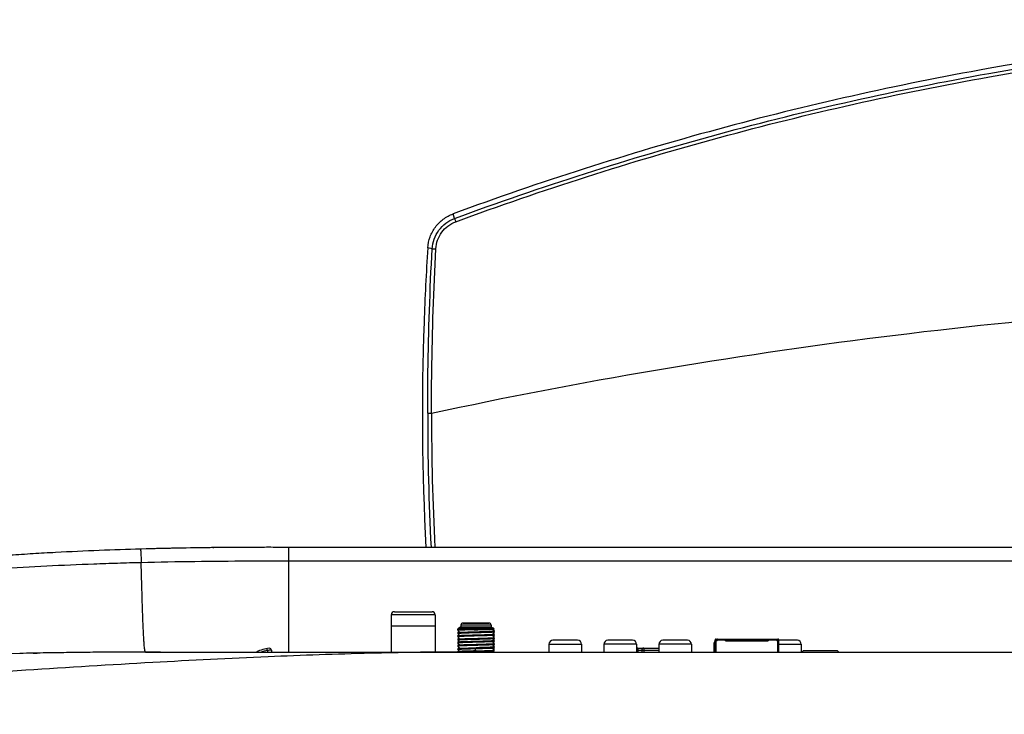
# Model space of a CAD drawing. Units: millimetres. Extents: x 0 to 1189, y 0 to 841.
# Drawn here: x 92 to 168, y 659 to 713 of the extents above; entities that cross this region are included whole.
import ezdxf

# ---------------------------------------------------------------- set-up
doc = ezdxf.new("R2010")
doc.units = ezdxf.units.MM
doc.header["$LTSCALE"] = 65.395
for name, color, linetype in [('_15_DXF_CONTINUOUS_LINE', 7, 'CONTINUOUS'), ('EAG35781016_DXF_CONTINUOUS_LINE', 7, 'CONTINUOUS'), ('EAG37842012_DXF_CONTINUOUS_LINE', 7, 'CONTINUOUS'), ('EAG60841811_DXF_CONTINUOUS_LINE', 7, 'CONTINUOUS'), ('EAG60968217_DXF_CONTINUOUS_LINE', 7, 'CONTINUOUS'), ('EBL61840201_DXF_CONTINUOUS_LINE', 7, 'CONTINUOUS'), ('EBL61840901_DXF_CONTINUOUS_LINE', 7, 'CONTINUOUS'), ('EBL61841001_DXF_CONTINUOUS_LINE', 7, 'CONTINUOUS'), ('LJ61_EU_DXF_CONTINUOUS_LINE', 7, 'CONTINUOUS'), ('MAM64385401_DXF_CONTINUOUS_LINE', 7, 'CONTINUOUS'), ('MAZ65396401_DXF_CONTINUOUS_LINE', 7, 'CONTINUOUS'), ('MCK69947001_DXF_CONTINUOUS_LINE', 7, 'CONTINUOUS'), ('MCK69947101_DXF_CONTINUOUS_LINE', 7, 'CONTINUOUS')]:
    doc.layers.add(name, color=color, linetype=linetype)

msp = doc.modelspace()

# ---------------------------------------------------------------- linework, layer by layer
at = {"layer": '_15_DXF_CONTINUOUS_LINE', "color": 7, "linetype": 'Continuous'}
for p, q in [((111.2935, 664.3175), (111.2935, 664.1931)), ((111.5987, 664.3356), (111.5987, 664.1931))]:
    msp.add_line(p, q, dxfattribs=at)
for centre, radius, start, end in [((111.6366, 662.0934), 2.4, 94.790801, 118.964129), ((111.6357, 662.087), 2.2566, 98.723167, 111.026508), ((111.4487, 664.3356), 0.15, 0, 94.790801)]:
    msp.add_arc(centre, radius, start, end, dxfattribs=at)
for points, knots in [([(111.2935, 664.3175), (111.2906, 664.3364), (111.2855, 664.3711), (111.2793, 664.4126), (111.2762, 664.4388), (111.2736, 664.4533), (111.2745, 664.4598), (111.2724, 664.4656), (111.2734, 664.4658)], [0, 0, 0, 0, 0.3827438, 0.7069153, 0.8312205, 0.9235728, 0.9804924, 1, 1, 1, 1]), ([(111.5987, 664.3356), (111.5909, 664.3352), (111.4891, 664.3308), (111.3873, 664.3247), (111.2935, 664.3175)], [0, 0, 0, 0, 0.0765265, 1, 1, 1, 1])]:
    msp.add_open_spline(points, degree=3, knots=knots, dxfattribs=at)
at = {"layer": 'EAG35781016_DXF_CONTINUOUS_LINE', "color": 6, "linetype": 'Continuous'}
for p, q in [((145.5287, 664.1931), (145.5287, 665.1222)), ((145.5287, 665.1222), (145.6934, 665.1222)), ((145.5287, 665.0774), (145.6337, 665.0774)), ((145.5977, 665.1912), (150.3197, 665.1912)), ((145.5977, 664.1931), (145.5977, 665.1222)), ((145.6187, 665.0774), (145.6187, 665.1222)), ((145.6337, 665.1912), (145.6337, 665.1222)), ((145.6973, 665.1222), (150.2201, 665.1222)), ((146.3537, 665.1222), (146.3537, 665.1912)), ((146.3537, 665.0624), (149.5637, 665.0624)), ((149.5637, 665.1912), (149.5637, 665.1222)), ((150.224, 665.1222), (150.3887, 665.1222)), ((150.2837, 665.1222), (150.2837, 665.1912)), ((150.2837, 665.0774), (150.3887, 665.0774)), ((150.2987, 665.0931), (150.2987, 665.1222)), ((150.3197, 664.1931), (150.3197, 665.1222)), ((150.3887, 664.1931), (150.3887, 665.1222))]:
    msp.add_line(p, q, dxfattribs=at)
at = {"layer": 'EAG35781016_DXF_CONTINUOUS_LINE', "color": 7, "linetype": 'Continuous'}
for p, q in [((146.2862, 665.0931), (149.6312, 665.0931)), ((150.2399, 665.0931), (150.3149, 665.0931)), ((150.3149, 665.0931), (150.3149, 665.0774))]:
    msp.add_line(p, q, dxfattribs=at)
at = {"layer": 'EAG35781016_DXF_CONTINUOUS_LINE', "color": 6, "linetype": 'Continuous'}
for centre, radius, start, end in [((145.5977, 665.1222), 0.069, 90, 180), ((145.6337, 665.1449), 0.0675, 269.999999, 340.355394), ((146.3537, 665.1524), 0.09, 199.601238, 270), ((147.3137, 665.1524), 0.06, 210.212461, 250.310088), ((148.6037, 665.1524), 0.06, 303.348748, 329.787539), ((149.5637, 665.1524), 0.09, 270, 340.398762), ((150.2837, 665.1449), 0.0675, 199.644593, 270.000001), ((150.3197, 665.1222), 0.069, 0, 90)]:
    msp.add_arc(centre, radius, start, end, dxfattribs=at)
for points, knots in [([(145.6934, 665.1912), (145.6952, 665.1912), (145.6932, 665.1805), (145.6964, 665.1698), (145.696, 665.1467), (145.697, 665.131), (145.6973, 665.1222)], [0, 0, 0, 0, 0.0773704, 0.2938846, 0.6184633, 1, 1, 1, 1]), ([(146.2689, 665.1222), (146.2688, 665.131), (146.268, 665.1467), (146.2691, 665.1698), (146.2657, 665.1804), (146.2687, 665.1912), (146.267, 665.1912)], [0, 0, 0, 0, 0.3819935, 0.7069009, 0.9234521, 1, 1, 1, 1]), ([(149.6485, 665.1222), (149.6486, 665.131), (149.6494, 665.1467), (149.6483, 665.1698), (149.6517, 665.1804), (149.6487, 665.1912), (149.6504, 665.1912)], [0, 0, 0, 0, 0.3820305, 0.7069308, 0.9234215, 1, 1, 1, 1]), ([(150.224, 665.1912), (150.2222, 665.1912), (150.2242, 665.1805), (150.221, 665.1698), (150.2214, 665.1467), (150.2204, 665.131), (150.2201, 665.1222)], [0, 0, 0, 0, 0.0774101, 0.2938744, 0.6184376, 1, 1, 1, 1])]:
    msp.add_open_spline(points, degree=3, knots=knots, dxfattribs=at)
at = {"layer": 'EAG37842012_DXF_CONTINUOUS_LINE', "color": 7, "linetype": 'Continuous'}
for p, q in [((152.2487, 664.2831), (152.1587, 664.1931)), ((152.1887, 664.1931), (152.1737, 664.2081)), ((154.8887, 664.2831), (152.2487, 664.2831)), ((154.8887, 664.2831), (154.9787, 664.1931)), ((154.9637, 664.2081), (154.9487, 664.1931))]:
    msp.add_line(p, q, dxfattribs=at)
at = {"layer": 'EAG60841811_DXF_CONTINUOUS_LINE', "color": 7, "linetype": 'Continuous'}
for p, q in [((139.5137, 664.3431), (141.2237, 664.3431)), ((139.6187, 664.4931), (139.6187, 664.1931)), ((139.6187, 664.4931), (141.2237, 664.4931)), ((139.9187, 664.3431), (139.9187, 664.1931)), ((140.0687, 664.4931), (140.0687, 664.1931))]:
    msp.add_line(p, q, dxfattribs=at)
for centre, end in [((139.6187, 664.3431), 134.641424), ((140.0687, 664.3431), 180)]:
    msp.add_arc(centre, 0.15, 90, end, dxfattribs=at)
at = {"layer": 'EAG60968217_DXF_CONTINUOUS_LINE', "color": 7, "linetype": 'Continuous'}
for p, q in [((132.8237, 664.7931), (132.8237, 664.1931)), ((132.8237, 664.7931), (135.3137, 664.7931)), ((135.0137, 665.0931), (133.1237, 665.0931)), ((133.2137, 665.1073), (133.2137, 665.0931)), ((134.9237, 665.1073), (133.2137, 665.1073)), ((134.9237, 665.1073), (134.9237, 665.0931)), ((135.3137, 664.7931), (135.3137, 664.1931)), ((137.0237, 664.7931), (137.0237, 664.1931)), ((139.5137, 664.7931), (137.0237, 664.7931)), ((139.2137, 665.0931), (137.3237, 665.0931)), ((137.4137, 665.0931), (137.4137, 665.1073)), ((139.1236, 665.1073), (137.4138, 665.1073)), ((139.1237, 665.0931), (139.1237, 665.1073)), ((139.5137, 664.7931), (139.5137, 664.1931)), ((141.2237, 664.7931), (141.2237, 664.1931)), ((143.7137, 664.7931), (141.2237, 664.7931)), ((143.4137, 665.0931), (141.5237, 665.0931)), ((141.6137, 665.0931), (141.6137, 665.1073)), ((143.3236, 665.1073), (141.6138, 665.1073)), ((143.3237, 665.0931), (143.3237, 665.1073)), ((143.7137, 664.7931), (143.7137, 664.1931)), ((145.4237, 664.7931), (145.4237, 664.1931)), ((145.5287, 664.7931), (145.4237, 664.7931)), ((147.5236, 665.1073), (147.2742, 665.1073)), ((147.5237, 665.0931), (147.5237, 665.1073)), ((151.7255, 665.1081), (150.3887, 665.1081)), ((151.8136, 665.0931), (150.3887, 665.0931)), ((150.3887, 664.7931), (152.1137, 664.7931)), ((151.7255, 665.1081), (151.7255, 665.0931)), ((152.1137, 664.7931), (152.1137, 664.1931))]:
    msp.add_line(p, q, dxfattribs=at)
for centre, start, end in [((133.1237, 664.7931), 90, 180), ((135.0137, 664.7931), 0, 90), ((137.3237, 664.7931), 90, 180), ((139.2137, 664.7931), 0, 90), ((141.5237, 664.7931), 90, 180), ((143.4137, 664.7931), 0, 90), ((145.7237, 664.7931), 130.589062, 180), ((151.8137, 664.7931), 0, 90)]:
    msp.add_arc(centre, 0.3, start, end, dxfattribs=at)
at = {"layer": 'EBL61840201_DXF_CONTINUOUS_LINE', "color": 7, "linetype": 'Continuous'}
for p, q in [((120.7637, 667.0431), (120.7637, 664.1931)), ((124.1237, 667.0431), (120.7637, 667.0431)), ((121.0037, 667.2831), (123.8837, 667.2831)), ((124.1237, 667.0431), (124.1237, 664.1931))]:
    msp.add_line(p, q, dxfattribs=at)
for centre, start, end in [((121.0037, 667.0431), 90, 180), ((123.8837, 667.0431), 0, 90)]:
    msp.add_arc(centre, 0.24, start, end, dxfattribs=at)
at = {"layer": 'EBL61840901_DXF_CONTINUOUS_LINE', "color": 7, "linetype": 'Continuous'}
for p, q in [((126.0887, 666.2631), (126.0887, 666.1131)), ((128.3987, 666.2631), (126.0887, 666.2631)), ((128.2486, 666.4131), (126.2387, 666.4131)), ((128.3987, 666.2631), (128.3987, 666.1131)), ((120.7637, 666.1731), (120.7637, 664.1931)), ((124.1237, 666.1731), (120.7637, 666.1731)), ((124.1237, 666.1731), (124.1237, 664.1931)), ((125.8417, 665.9021), (125.8707, 665.8731)), ((125.9607, 665.7831), (125.8418, 665.6642)), ((125.8418, 665.6621), (125.8707, 665.6331)), ((125.9607, 665.5431), (125.8418, 665.4242)), ((126.0887, 666.1131), (125.9258, 666.0341)), ((128.5616, 666.0341), (125.9258, 666.0341)), ((125.9618, 665.7843), (125.9607, 665.7831)), ((125.9618, 665.5443), (125.9607, 665.5431)), ((126.0887, 666.1131), (128.3987, 666.1131)), ((127.2437, 665.7231), (126.8086, 665.7111)), ((127.099, 665.9502), (127.2335, 665.9529)), ((128.3987, 666.1131), (128.5616, 666.0341)), ((128.6457, 665.7842), (128.5567, 665.8731)), ((128.6456, 665.5442), (128.5567, 665.6331)), ((128.6144, 665.9908), (128.6145, 665.9913)), ((125.9607, 664.8231), (125.8417, 664.7041)), ((125.8418, 665.4221), (125.8707, 665.3931)), ((125.9607, 665.3031), (125.8418, 665.1842)), ((125.8418, 665.1821), (125.8707, 665.1531)), ((125.9607, 665.0631), (125.8418, 664.9442)), ((125.8418, 664.9421), (125.8707, 664.9131)), ((125.9618, 665.3043), (125.9607, 665.3031)), ((125.9618, 665.0643), (125.9607, 665.0631)), ((125.9618, 664.8243), (125.9607, 664.8231)), ((128.6456, 665.3042), (128.5567, 665.3931)), ((128.6456, 665.0642), (128.5567, 665.1531)), ((128.6456, 664.8242), (128.5567, 664.9131)), ((125.8417, 664.7021), (125.8707, 664.6731)), ((125.9606, 664.5831), (125.8417, 664.4642)), ((125.8417, 664.4621), (125.8417, 664.4642)), ((125.8417, 664.4621), (125.8707, 664.4331)), ((125.8418, 664.2241), (125.8417, 664.2221)), ((125.8417, 664.2221), (125.8707, 664.1931)), ((125.9607, 664.3431), (125.8418, 664.2241)), ((125.9618, 664.5843), (125.9606, 664.5831)), ((125.9618, 664.3443), (125.9607, 664.3431)), ((127.1708, 664.5212), (127.2437, 664.5231)), ((127.177, 664.4011), (127.1708, 664.2811)), ((127.2437, 664.2831), (127.1708, 664.2811)), ((128.6457, 664.5841), (128.5567, 664.6731)), ((128.6457, 664.3442), (128.5567, 664.4331))]:
    msp.add_line(p, q, dxfattribs=at)
for centre, start, end in [((126.2387, 666.2631), 90, 180), ((128.2487, 666.2631), 0, 90), ((125.9912, 665.8992), 125.770348, 178.494495), ((125.9912, 665.8992), 115.866357, 125.583566), ((128.4962, 665.8992), 37.953325, 64.133643)]:
    msp.add_arc(centre, 0.15, start, end, dxfattribs=at)
msp.add_open_spline([(125.8417, 665.9021), (125.8415, 665.9024), (125.8412, 665.9027), (125.8413, 665.9031)], degree=3, dxfattribs=at)
for points, knots in [([(125.8418, 665.6642), (125.8415, 665.6639), (125.841, 665.6631), (125.8415, 665.6624), (125.8418, 665.6621)], [0, 0, 0, 0, 0.4986432, 1, 1, 1, 1]), ([(125.8413, 665.9031), (125.8413, 665.9038), (125.8437, 665.9054), (125.848, 665.9067), (125.8556, 665.9084), (125.8659, 665.91), (125.8791, 665.9116), (125.9024, 665.9138), (125.9386, 665.9165), (125.9901, 665.9195), (126.0521, 665.9226), (126.1242, 665.9255), (126.2057, 665.9284), (126.2958, 665.9313), (126.4312, 665.9352), (126.6159, 665.9398), (126.8517, 665.9452), (127.0151, 665.9485), (127.099, 665.9502)], [0, 0, 0, 0, 0.0017923, 0.0055792, 0.0116043, 0.0199044, 0.0304796, 0.0433161, 0.0756789, 0.116751, 0.1661944, 0.2235881, 0.2884534, 0.3602545, 0.4383821, 0.6109194, 0.8002646, 1, 1, 1, 1]), ([(126.8086, 665.7111), (126.7424, 665.7092), (126.6148, 665.7055), (126.4325, 665.6997), (126.2692, 665.6939), (126.1468, 665.689), (126.0613, 665.6849), (126.0073, 665.682), (125.9606, 665.6791), (125.9215, 665.6762), (125.8902, 665.6734), (125.869, 665.6709), (125.8561, 665.6687), (125.8494, 665.6673), (125.8448, 665.666), (125.8424, 665.6649), (125.8418, 665.6642)], [0, 0, 0, 0, 0.2052095, 0.3950213, 0.5650409, 0.7111915, 0.7742628, 0.8301569, 0.8785154, 0.9190606, 0.9516025, 0.9759797, 0.985063, 0.9920657, 0.9970113, 1, 1, 1, 1]), ([(127.2437, 665.4831), (127.1541, 665.4807), (126.9781, 665.4759), (126.7224, 665.4687), (126.5198, 665.4625), (126.3698, 665.4575), (126.2687, 665.4539), (126.1768, 665.4502), (126.0947, 665.4465), (126.0233, 665.4429), (125.9633, 665.4393), (125.9206, 665.4361), (125.8925, 665.4335), (125.8762, 665.4317), (125.863, 665.4299), (125.853, 665.4282), (125.8462, 665.4265), (125.8427, 665.4251), (125.8418, 665.4242)], [0, 0, 0, 0, 0.1915746, 0.3760539, 0.5465824, 0.6246298, 0.6968577, 0.7626139, 0.8213127, 0.8723788, 0.9153298, 0.9498158, 0.9637876, 0.9755285, 0.9850113, 0.9922264, 0.9971922, 1, 1, 1, 1]), ([(127.2335, 665.9529), (127.3223, 665.9547), (127.4965, 665.958), (127.7497, 665.9631), (127.9502, 665.9671), (128.0987, 665.9705), (128.1985, 665.9729), (128.2892, 665.9752), (128.37, 665.9774), (128.4401, 665.9797), (128.4915, 665.9816), (128.5268, 665.9832), (128.5487, 665.9843), (128.5675, 665.9854), (128.5831, 665.9864), (128.5955, 665.9875), (128.6047, 665.9885), (128.6104, 665.9894), (128.6132, 665.9902), (128.6142, 665.9906), (128.6144, 665.9908)], [0, 0, 0, 0, 0.1927742, 0.3783541, 0.5498124, 0.6281941, 0.7006825, 0.766594, 0.8252829, 0.8761903, 0.9188458, 0.9369461, 0.9528297, 0.9664551, 0.9777938, 0.9868241, 0.9935297, 0.9979049, 0.9992276, 1, 1, 1, 1]), ([(128.6457, 665.7821), (128.6447, 665.7812), (128.6412, 665.7798), (128.6345, 665.7781), (128.6245, 665.7763), (128.6113, 665.7745), (128.595, 665.7727), (128.567, 665.7701), (128.5243, 665.767), (128.4643, 665.7633), (128.3929, 665.7597), (128.3109, 665.7561), (128.2189, 665.7524), (128.1178, 665.7487), (127.9677, 665.7438), (127.7651, 665.7375), (127.5093, 665.7304), (127.3334, 665.7256), (127.2437, 665.7231)], [0, 0, 0, 0, 0.002803, 0.0077659, 0.014969, 0.0244278, 0.0361406, 0.0500906, 0.0845724, 0.127524, 0.1785597, 0.2372471, 0.3030237, 0.3752546, 0.4532955, 0.6238684, 0.8083764, 1, 1, 1, 1]), ([(128.6456, 665.5421), (128.6447, 665.5411), (128.6412, 665.5398), (128.6344, 665.538), (128.6244, 665.5363), (128.6112, 665.5345), (128.5948, 665.5327), (128.5668, 665.5301), (128.5241, 665.5269), (128.4641, 665.5233), (128.3927, 665.5197), (128.3106, 665.5161), (128.2187, 665.5124), (128.1176, 665.5088), (127.9676, 665.5038), (127.765, 665.4975), (127.5093, 665.4904), (127.3333, 665.4855), (127.2437, 665.4831)], [0, 0, 0, 0, 0.0028077, 0.0077738, 0.0149896, 0.0244734, 0.0362152, 0.0501873, 0.0846727, 0.1276244, 0.1786916, 0.2373902, 0.3031457, 0.3753739, 0.4534214, 0.6239485, 0.8084268, 1, 1, 1, 1]), ([(128.6456, 665.5442), (128.6459, 665.5439), (128.6464, 665.5431), (128.6459, 665.5424), (128.6456, 665.5421)], [0, 0, 0, 0, 0.4996036, 1, 1, 1, 1]), ([(128.6457, 665.7842), (128.6459, 665.7839), (128.6464, 665.7831), (128.6459, 665.7824), (128.6457, 665.7821)], [0, 0, 0, 0, 0.4979676, 1, 1, 1, 1]), ([(125.8418, 665.4242), (125.8415, 665.4239), (125.841, 665.4231), (125.8415, 665.4223), (125.8418, 665.4221)], [0, 0, 0, 0, 0.500459, 1, 1, 1, 1]), ([(125.8418, 665.1821), (125.8415, 665.1824), (125.841, 665.1831), (125.8415, 665.1839), (125.8418, 665.1842)], [0, 0, 0, 0, 0.5003445, 1, 1, 1, 1]), ([(125.8418, 664.9442), (125.8415, 664.9439), (125.841, 664.9431), (125.8415, 664.9423), (125.8418, 664.9421)], [0, 0, 0, 0, 0.5002782, 1, 1, 1, 1]), ([(127.2437, 664.7631), (127.154, 664.7607), (126.9781, 664.7559), (126.7223, 664.7487), (126.5197, 664.7425), (126.3696, 664.7375), (126.2685, 664.7338), (126.1766, 664.7301), (126.0945, 664.7265), (126.0231, 664.7229), (125.9631, 664.7193), (125.9205, 664.7161), (125.8924, 664.7135), (125.8761, 664.7117), (125.8629, 664.7099), (125.8529, 664.7082), (125.8462, 664.7064), (125.8427, 664.7051), (125.8417, 664.7041)], [0, 0, 0, 0, 0.1916198, 0.376126, 0.5466965, 0.6247381, 0.6969679, 0.7627434, 0.8214328, 0.8724698, 0.9154205, 0.9499038, 0.9638558, 0.9755704, 0.98503, 0.9922332, 0.9971961, 1, 1, 1, 1]), ([(125.8418, 665.1842), (125.8427, 665.1851), (125.8462, 665.1864), (125.8529, 665.1882), (125.8629, 665.1899), (125.8761, 665.1917), (125.8924, 665.1936), (125.9204, 665.1962), (125.9631, 665.1993), (126.0231, 665.2029), (126.0945, 665.2066), (126.1765, 665.2102), (126.2685, 665.2138), (126.3696, 665.2175), (126.5197, 665.2225), (126.7223, 665.2286), (126.9781, 665.2359), (127.154, 665.2407), (127.2437, 665.2431)], [0, 0, 0, 0, 0.0027819, 0.0077299, 0.0149329, 0.0244048, 0.0361327, 0.0500903, 0.0845518, 0.1274904, 0.178549, 0.2372417, 0.3029986, 0.375235, 0.4532924, 0.6238532, 0.808376, 1, 1, 1, 1]), ([(127.2437, 665.0031), (127.1541, 665.0007), (126.9781, 664.9959), (126.7224, 664.9887), (126.5199, 664.9825), (126.3698, 664.9775), (126.2687, 664.9739), (126.1768, 664.9702), (126.0947, 664.9665), (126.0233, 664.9629), (125.9633, 664.9593), (125.9206, 664.9561), (125.8926, 664.9535), (125.8762, 664.9517), (125.863, 664.9499), (125.853, 664.9482), (125.8462, 664.9465), (125.8427, 664.9451), (125.8418, 664.9442)], [0, 0, 0, 0, 0.1915705, 0.3760472, 0.5465717, 0.6246191, 0.6968482, 0.7626026, 0.8213004, 0.8723698, 0.9153226, 0.9498071, 0.9637795, 0.975523, 0.9850086, 0.9922259, 0.9971925, 1, 1, 1, 1]), ([(127.2437, 665.2431), (127.3334, 665.2456), (127.5093, 665.2503), (127.7651, 665.2576), (127.9678, 665.2637), (128.1178, 665.2688), (128.2189, 665.2725), (128.3109, 665.2761), (128.3929, 665.2797), (128.4643, 665.2834), (128.5243, 665.287), (128.567, 665.2901), (128.595, 665.2927), (128.6114, 665.2945), (128.6245, 665.2963), (128.6345, 665.2981), (128.6412, 665.2998), (128.6447, 665.3012), (128.6456, 665.3021)], [0, 0, 0, 0, 0.1916272, 0.3761522, 0.5467159, 0.6247735, 0.6970093, 0.7627674, 0.8214606, 0.8725173, 0.9154545, 0.9499167, 0.9638739, 0.9756004, 0.9850706, 0.9922717, 0.9972184, 1, 1, 1, 1]), ([(128.6456, 665.0621), (128.6447, 665.0611), (128.6412, 665.0598), (128.6345, 665.058), (128.6244, 665.0563), (128.6112, 665.0545), (128.5949, 665.0527), (128.5668, 665.0501), (128.5241, 665.0469), (128.4641, 665.0433), (128.3927, 665.0398), (128.3107, 665.0361), (128.2187, 665.0324), (128.1176, 665.0288), (127.9676, 665.0238), (127.765, 665.0175), (127.5093, 665.0104), (127.3333, 665.0055), (127.2437, 665.0031)], [0, 0, 0, 0, 0.0028079, 0.0077732, 0.0149869, 0.0244677, 0.0362068, 0.050178, 0.0846647, 0.1276148, 0.1786785, 0.2373778, 0.3031353, 0.3753625, 0.4534097, 0.6239412, 0.8084223, 1, 1, 1, 1]), ([(128.6456, 664.8221), (128.6447, 664.8211), (128.6412, 664.8198), (128.6344, 664.8181), (128.6244, 664.8163), (128.6112, 664.8145), (128.5948, 664.8127), (128.5668, 664.8101), (128.5241, 664.8069), (128.4641, 664.8034), (128.3927, 664.7997), (128.3106, 664.796), (128.2186, 664.7924), (128.1176, 664.7888), (127.9675, 664.7837), (127.765, 664.7776), (127.5093, 664.7703), (127.3333, 664.7656), (127.2437, 664.7631)], [0, 0, 0, 0, 0.0028002, 0.0077721, 0.0150033, 0.0245007, 0.0362439, 0.0502065, 0.0846748, 0.1276454, 0.1787248, 0.2374036, 0.3031564, 0.375401, 0.4534431, 0.6239606, 0.808434, 1, 1, 1, 1]), ([(128.6456, 665.3021), (128.6459, 665.3024), (128.6464, 665.3031), (128.6459, 665.3039), (128.6456, 665.3042)], [0, 0, 0, 0, 0.4995452, 1, 1, 1, 1]), ([(128.6456, 665.0642), (128.6459, 665.0639), (128.6464, 665.0631), (128.6459, 665.0624), (128.6456, 665.0621)], [0, 0, 0, 0, 0.4994199, 1, 1, 1, 1]), ([(128.6456, 664.8242), (128.6459, 664.8239), (128.6464, 664.8231), (128.6459, 664.8223), (128.6456, 664.8221)], [0, 0, 0, 0, 0.5012243, 1, 1, 1, 1]), ([(125.8417, 664.7041), (125.8415, 664.7039), (125.841, 664.7031), (125.8415, 664.7023), (125.8417, 664.7021)], [0, 0, 0, 0, 0.5020095, 1, 1, 1, 1]), ([(125.8417, 664.4642), (125.8426, 664.4651), (125.846, 664.4664), (125.8523, 664.468), (125.8617, 664.4697), (125.874, 664.4714), (125.8893, 664.4732), (125.9156, 664.4758), (125.9556, 664.4788), (126.0119, 664.4822), (126.0789, 664.4858), (126.156, 664.4893), (126.2425, 664.4928), (126.3378, 664.4963), (126.4797, 664.5012), (126.6721, 664.5072), (126.9162, 664.5142), (127.0846, 664.5188), (127.1708, 664.5212)], [0, 0, 0, 0, 0.0028084, 0.0077396, 0.0148793, 0.024245, 0.0358363, 0.0496349, 0.0837307, 0.1262174, 0.1767406, 0.2348989, 0.3001769, 0.3719831, 0.4497146, 0.6202398, 0.8058014, 1, 1, 1, 1]), ([(127.1708, 664.2811), (127.0847, 664.2788), (126.9162, 664.2742), (126.6722, 664.2672), (126.4798, 664.2612), (126.3379, 664.2564), (126.2426, 664.2528), (126.1561, 664.2493), (126.079, 664.2458), (126.012, 664.2423), (125.9557, 664.2388), (125.9157, 664.2357), (125.8894, 664.2332), (125.874, 664.2315), (125.8617, 664.2297), (125.8523, 664.228), (125.846, 664.2264), (125.8426, 664.225), (125.8418, 664.2241)], [0, 0, 0, 0, 0.1941731, 0.3797112, 0.5502207, 0.6279456, 0.6997473, 0.7650252, 0.8231856, 0.873711, 0.9162049, 0.9503124, 0.9641158, 0.9757109, 0.9850828, 0.9922318, 0.9971759, 1, 1, 1, 1]), ([(128.6457, 664.5821), (128.6448, 664.5812), (128.6412, 664.5798), (128.6345, 664.5781), (128.6245, 664.5763), (128.6114, 664.5745), (128.595, 664.5727), (128.567, 664.5701), (128.5244, 664.567), (128.4643, 664.5634), (128.393, 664.5597), (128.3109, 664.5561), (128.2189, 664.5525), (128.1179, 664.5488), (127.9678, 664.5437), (127.7651, 664.5376), (127.5094, 664.5303), (127.3334, 664.5256), (127.2437, 664.5231)], [0, 0, 0, 0, 0.0027866, 0.0077505, 0.0149647, 0.0244317, 0.0361409, 0.0500763, 0.0845307, 0.127498, 0.1785431, 0.2372078, 0.3029815, 0.3752328, 0.4532716, 0.6238461, 0.8083652, 1, 1, 1, 1]), ([(127.2437, 664.2831), (127.3333, 664.2856), (127.5093, 664.2904), (127.765, 664.2975), (127.9675, 664.3038), (128.1176, 664.3088), (128.2186, 664.3124), (128.3106, 664.3161), (128.3927, 664.3197), (128.4641, 664.3233), (128.5241, 664.3269), (128.5668, 664.3301), (128.5948, 664.3327), (128.6112, 664.3345), (128.6244, 664.3363), (128.6344, 664.338), (128.6412, 664.3398), (128.6447, 664.3411), (128.6457, 664.3421)], [0, 0, 0, 0, 0.1915635, 0.3760209, 0.5465478, 0.6245723, 0.6968141, 0.7625847, 0.8212564, 0.872315, 0.9153014, 0.9497875, 0.9637417, 0.97547, 0.9849566, 0.9921914, 0.9971797, 1, 1, 1, 1]), ([(128.6457, 664.5841), (128.6459, 664.5839), (128.6464, 664.5831), (128.6459, 664.5824), (128.6457, 664.5821)], [0, 0, 0, 0, 0.5011294, 1, 1, 1, 1]), ([(128.6457, 664.3421), (128.6459, 664.3424), (128.6464, 664.3431), (128.6459, 664.3439), (128.6457, 664.3442)], [0, 0, 0, 0, 0.5013698, 1, 1, 1, 1])]:
    msp.add_open_spline(points, degree=3, knots=knots, dxfattribs=at)
at = {"layer": 'EBL61841001_DXF_CONTINUOUS_LINE', "color": 7, "linetype": 'Continuous'}
for p, q in [((126.0887, 666.2631), (126.0887, 666.1131)), ((128.3987, 666.2631), (126.0887, 666.2631)), ((126.2389, 666.4131), (128.2486, 666.4131)), ((128.3987, 666.2631), (128.3987, 666.1131)), ((120.7637, 666.1731), (120.7637, 664.1931)), ((124.1237, 666.1731), (120.7637, 666.1731)), ((124.1237, 666.1731), (124.1237, 664.1931)), ((125.8417, 665.6021), (125.9307, 665.5131)), ((125.8418, 665.8421), (125.9307, 665.7531)), ((126.0887, 666.1131), (125.9258, 666.0341)), ((125.9258, 666.0341), (126.4567, 666.0341)), ((126.0887, 666.1131), (128.3987, 666.1131)), ((127.1083, 666.0408), (127.1068, 666.0341)), ((128.5616, 666.0341), (127.1068, 666.0341)), ((128.3987, 666.1131), (128.5616, 666.0341)), ((128.5267, 665.8431), (128.6359, 665.9524)), ((128.5268, 665.6031), (128.6457, 665.7221)), ((128.5268, 665.3631), (128.6457, 665.4821)), ((128.6359, 665.9523), (128.6362, 665.9529)), ((128.6362, 665.9529), (128.6362, 665.9531)), ((125.8417, 665.3621), (125.9307, 665.2731)), ((125.8417, 665.1221), (125.9307, 665.0331)), ((125.8417, 664.8821), (125.9307, 664.7931)), ((128.5267, 664.6431), (128.6456, 664.7621)), ((128.5268, 665.1231), (128.6457, 665.2421)), ((128.5268, 664.8831), (128.6457, 665.0021)), ((125.8418, 664.6421), (125.9307, 664.5531)), ((125.8418, 664.4021), (125.9307, 664.3131)), ((128.6443, 664.5212), (128.5245, 664.4012)), ((128.5267, 664.4031), (128.6445, 664.5209)), ((128.5567, 664.1931), (128.6445, 664.2809)), ((128.6426, 664.5204), (128.6443, 664.5212)), ((128.6443, 664.2811), (128.6426, 664.2804)), ((128.6443, 664.5212), (128.6456, 664.5221)), ((128.6456, 664.2821), (128.6443, 664.2811)), ((128.6445, 664.5209), (128.6456, 664.5221)), ((128.6456, 664.5221), (128.6458, 664.5222)), ((128.6458, 664.5222), (128.6462, 664.5231))]:
    msp.add_line(p, q, dxfattribs=at)
for centre, start, end in [((126.2387, 666.2631), 89.999997, 180), ((128.2487, 666.2631), 0, 90.000003), ((125.9912, 665.8992), 115.866357, 125.770361), ((128.4962, 665.8992), 21.089335, 64.133643)]:
    msp.add_arc(centre, 0.15, start, end, dxfattribs=at)
for points in [[(125.8418, 665.8442), (125.8415, 665.8439), (125.8412, 665.8435), (125.8412, 665.8431)], [(125.8412, 665.8431), (125.8412, 665.8427), (125.8415, 665.8423), (125.8418, 665.8421)], [(125.8417, 665.6041), (125.8415, 665.6039), (125.8412, 665.6035), (125.8412, 665.6031)], [(125.8412, 665.6031), (125.8412, 665.6027), (125.8415, 665.6024), (125.8417, 665.6021)], [(128.6456, 665.7242), (128.6459, 665.7239), (128.6462, 665.7235), (128.6462, 665.7231)], [(128.6462, 665.7231), (128.6462, 665.7227), (128.6459, 665.7223), (128.6457, 665.7221)], [(128.6457, 665.4841), (128.646, 665.4839), (128.6462, 665.4835), (128.6462, 665.4831)], [(128.6462, 665.4831), (128.6462, 665.4827), (128.646, 665.4824), (128.6457, 665.4821)], [(125.8417, 665.3641), (125.8414, 665.3639), (125.8412, 665.3635), (125.8412, 665.3631)], [(125.8417, 665.3621), (125.8415, 665.3624), (125.8412, 665.3628), (125.8412, 665.3631)], [(125.8412, 665.1231), (125.8412, 665.1235), (125.8414, 665.1239), (125.8417, 665.1242)], [(125.8412, 665.1231), (125.8412, 665.1227), (125.8415, 665.1223), (125.8417, 665.1221)], [(125.8417, 664.8841), (125.8414, 664.8839), (125.8412, 664.8835), (125.8412, 664.8831)], [(125.8412, 664.8831), (125.8412, 664.8827), (125.8414, 664.8824), (125.8417, 664.8821)], [(128.6462, 665.2431), (128.6462, 665.2435), (128.6459, 665.2439), (128.6457, 665.2442)], [(128.6457, 665.2421), (128.6459, 665.2424), (128.6462, 665.2427), (128.6462, 665.2431)], [(128.6457, 665.0041), (128.646, 665.0039), (128.6462, 665.0035), (128.6462, 665.0031)], [(128.6462, 665.0031), (128.6462, 665.0027), (128.646, 665.0024), (128.6457, 665.0021)], [(128.6457, 664.7642), (128.646, 664.7639), (128.6462, 664.7635), (128.6462, 664.7631)], [(128.6462, 664.7631), (128.6462, 664.7627), (128.6459, 664.7624), (128.6457, 664.7621)], [(125.8417, 664.6442), (125.8415, 664.6439), (125.8412, 664.6435), (125.8412, 664.6431)], [(125.8412, 664.6431), (125.8412, 664.6427), (125.8415, 664.6423), (125.8418, 664.6421)], [(125.8412, 664.4031), (125.8412, 664.4035), (125.8415, 664.4039), (125.8417, 664.4042)], [(125.8417, 664.4021), (125.8415, 664.4024), (125.8412, 664.4028), (125.8412, 664.4031)], [(128.6456, 664.5242), (128.6459, 664.5239), (128.6462, 664.5235), (128.6462, 664.5231)], [(128.6462, 664.2831), (128.6462, 664.2827), (128.6459, 664.2824), (128.6456, 664.2821)], [(128.6462, 664.2831), (128.6462, 664.2835), (128.6459, 664.2839), (128.6457, 664.2842)]]:
    msp.add_open_spline(points, degree=3, dxfattribs=at)
for points, knots in [([(128.6457, 665.7221), (128.6447, 665.7211), (128.6412, 665.7198), (128.6345, 665.7181), (128.6244, 665.7163), (128.6112, 665.7145), (128.5949, 665.7127), (128.5668, 665.7101), (128.5241, 665.7069), (128.4641, 665.7034), (128.3927, 665.6997), (128.3106, 665.696), (128.2186, 665.6924), (128.1175, 665.6888), (127.9674, 665.6837), (127.7648, 665.6776), (127.509, 665.6703), (127.2434, 665.6632), (126.9778, 665.6558), (126.7221, 665.6487), (126.5195, 665.6425), (126.3694, 665.6375), (126.2684, 665.6338), (126.1764, 665.6301), (126.0944, 665.6265), (126.023, 665.6229), (125.963, 665.6193), (125.9204, 665.6161), (125.8924, 665.6135), (125.876, 665.6117), (125.8629, 665.6099), (125.8529, 665.6082), (125.8462, 665.6064), (125.8427, 665.6051), (125.8417, 665.6041)], [0, 0, 0, 0, 0.001397, 0.0038831, 0.0074989, 0.0122457, 0.0181141, 0.0250924, 0.0423272, 0.0638188, 0.0893608, 0.1187028, 0.1515892, 0.1877217, 0.2267496, 0.3120313, 0.404289, 0.5000941, 0.5958975, 0.6881393, 0.7734129, 0.8124245, 0.8485347, 0.8814172, 0.9107511, 0.9362618, 0.9577345, 0.9749683, 0.9819386, 0.9877912, 0.9925186, 0.9961198, 0.9986008, 1, 1, 1, 1]), ([(128.6457, 665.4821), (128.6448, 665.4812), (128.6412, 665.4798), (128.6345, 665.4781), (128.6245, 665.4763), (128.6114, 665.4745), (128.595, 665.4727), (128.567, 665.4701), (128.5244, 665.467), (128.4644, 665.4634), (128.393, 665.4597), (128.311, 665.4561), (128.219, 665.4525), (128.1179, 665.4488), (127.9678, 665.4437), (127.7652, 665.4376), (127.5094, 665.4304), (127.2438, 665.4231), (126.9781, 665.4159), (126.7224, 665.4086), (126.5197, 665.4025), (126.3696, 665.3975), (126.2686, 665.3938), (126.1766, 665.3902), (126.0945, 665.3865), (126.0231, 665.3829), (125.9631, 665.3793), (125.9204, 665.3762), (125.8924, 665.3735), (125.8761, 665.3717), (125.8629, 665.3699), (125.8529, 665.3682), (125.8462, 665.3664), (125.8426, 665.3651), (125.8417, 665.3641)], [0, 0, 0, 0, 0.0013969, 0.0038781, 0.0074822, 0.0122121, 0.018064, 0.0250312, 0.0422604, 0.0637401, 0.0892563, 0.1185882, 0.1514747, 0.1875948, 0.2266107, 0.3118954, 0.4041498, 0.4999646, 0.5957797, 0.68804, 0.7733263, 0.8123483, 0.848477, 0.8813636, 0.9106975, 0.9362259, 0.9577122, 0.9749397, 0.9819095, 0.9877676, 0.9925051, 0.996115, 0.9985957, 1, 1, 1, 1]), ([(127.0981, 665.8991), (127.0156, 665.8969), (126.855, 665.8924), (126.6229, 665.8857), (126.4409, 665.8799), (126.307, 665.8753), (126.2175, 665.8718), (126.1363, 665.8684), (126.064, 665.865), (126.0012, 665.8617), (125.9485, 665.8583), (125.9111, 665.8553), (125.8865, 665.8529), (125.8721, 665.8512), (125.8606, 665.8496), (125.8517, 665.8479), (125.8458, 665.8463), (125.8426, 665.845), (125.8418, 665.8442)], [0, 0, 0, 0, 0.1965756, 0.3830633, 0.5534827, 0.6309037, 0.7022848, 0.7670795, 0.8247504, 0.8748027, 0.9168609, 0.9506234, 0.9643019, 0.9758026, 0.9851076, 0.9922148, 0.9971471, 1, 1, 1, 1]), ([(125.9035, 666.0209), (125.9039, 666.0211), (125.9052, 666.0214), (125.9075, 666.0219), (125.911, 666.0223), (125.9179, 666.0229), (125.9292, 666.0237), (125.9461, 666.0246), (125.9673, 666.0254), (125.9928, 666.0263), (126.0225, 666.0271), (126.0701, 666.0283), (126.1393, 666.0297), (126.2332, 666.0312), (126.3407, 666.0327), (126.4167, 666.0337), (126.4567, 666.0341)], [0, 0, 0, 0, 0.0024451, 0.0068254, 0.0131596, 0.0214794, 0.0441225, 0.0747174, 0.113151, 0.1592815, 0.2129577, 0.2740175, 0.4175623, 0.5880045, 0.7829949, 1, 1, 1, 1]), ([(127.1083, 666.0408), (127.0504, 666.0403), (126.8332, 666.0382), (126.6161, 666.036), (126.4567, 666.0341)], [0, 0, 0, 0, 0.2663225, 1, 1, 1, 1]), ([(127.1068, 666.0341), (127.1052, 666.0264), (127.1027, 666.008), (127.0989, 665.963), (127.0981, 665.9257), (127.0981, 665.8992)], [0, 0, 0, 0, 0.1743059, 0.4116129, 1, 1, 1, 1]), ([(127.0981, 665.8992), (127.1939, 665.9018), (127.3835, 665.9068), (127.6181, 665.9129), (127.7997, 665.9175), (127.928, 665.921), (128.0489, 665.9244), (128.1613, 665.9276), (128.2639, 665.9309), (128.3556, 665.9341), (128.4354, 665.9372), (128.494, 665.9398), (128.5344, 665.9419), (128.5595, 665.9434), (128.5811, 665.9449), (128.5992, 665.9464), (128.6136, 665.9478), (128.6244, 665.9492), (128.631, 665.9504), (128.6345, 665.9515), (128.6356, 665.952), (128.6359, 665.9523)], [0, 0, 0, 0, 0.1868447, 0.3697428, 0.457268, 0.5409212, 0.6198135, 0.6931056, 0.760009, 0.8198103, 0.8718765, 0.9156434, 0.9342618, 0.9506377, 0.9647293, 0.9765003, 0.9859204, 0.9929683, 0.9976384, 0.9990968, 1, 1, 1, 1]), ([(125.8417, 665.1242), (125.8427, 665.1251), (125.8462, 665.1265), (125.853, 665.1282), (125.863, 665.1299), (125.8762, 665.1317), (125.8926, 665.1335), (125.9206, 665.1361), (125.9633, 665.1393), (126.0234, 665.1429), (126.0948, 665.1465), (126.1768, 665.1502), (126.2688, 665.1539), (126.3699, 665.1575), (126.5199, 665.1625), (126.7225, 665.1687), (126.9782, 665.1759), (127.2438, 665.1831), (127.5093, 665.1904), (127.7262, 665.1965), (127.8922, 665.2014), (128.0085, 665.2051), (128.1177, 665.2088), (128.2187, 665.2124), (128.3107, 665.2161), (128.3927, 665.2198), (128.4641, 665.2233), (128.5242, 665.2269), (128.5668, 665.2301), (128.5949, 665.2327), (128.6112, 665.2345), (128.6244, 665.2363), (128.6344, 665.238), (128.6412, 665.2398), (128.6447, 665.2411), (128.6457, 665.2421)], [0, 0, 0, 0, 0.0014136, 0.0039071, 0.0075258, 0.012271, 0.0181365, 0.0251144, 0.0423575, 0.0638526, 0.0893855, 0.118723, 0.1516095, 0.1877334, 0.2267486, 0.3120154, 0.4042482, 0.5000327, 0.5958166, 0.6880442, 0.7317541, 0.7733082, 0.8123182, 0.8484346, 0.8813195, 0.9106546, 0.9361772, 0.9576656, 0.9749082, 0.9818842, 0.9877449, 0.9924836, 0.9960965, 0.998587, 1, 1, 1, 1]), ([(128.6457, 665.0021), (128.6448, 665.0012), (128.6412, 664.9998), (128.6345, 664.9981), (128.6245, 664.9963), (128.6114, 664.9945), (128.595, 664.9927), (128.567, 664.9901), (128.5244, 664.987), (128.4644, 664.9834), (128.393, 664.9797), (128.3109, 664.9761), (128.219, 664.9725), (128.1179, 664.9688), (127.9678, 664.9637), (127.7652, 664.9576), (127.5094, 664.9504), (127.2438, 664.9431), (126.9781, 664.9359), (126.7223, 664.9286), (126.5197, 664.9225), (126.3696, 664.9175), (126.2685, 664.9138), (126.1765, 664.9102), (126.0945, 664.9065), (126.0231, 664.9029), (125.9631, 664.8993), (125.9204, 664.8962), (125.8924, 664.8935), (125.8761, 664.8917), (125.8629, 664.8899), (125.8529, 664.8882), (125.8462, 664.8864), (125.8426, 664.8851), (125.8417, 664.8841)], [0, 0, 0, 0, 0.0013957, 0.0038772, 0.0074821, 0.0122132, 0.0180657, 0.0250328, 0.0422611, 0.0637423, 0.0892605, 0.1185924, 0.1514792, 0.1876013, 0.2266184, 0.3119046, 0.4041611, 0.4999773, 0.5957937, 0.6880538, 0.7733408, 0.8123616, 0.8484891, 0.8813758, 0.9107089, 0.9362346, 0.9577198, 0.9749468, 0.9819156, 0.9877718, 0.9925076, 0.9961162, 0.9985968, 1, 1, 1, 1]), ([(128.6457, 664.7621), (128.6447, 664.7612), (128.6412, 664.7598), (128.6345, 664.758), (128.6245, 664.7563), (128.6113, 664.7545), (128.595, 664.7527), (128.567, 664.7501), (128.5243, 664.747), (128.4643, 664.7433), (128.3929, 664.7397), (128.3109, 664.7361), (128.2189, 664.7324), (128.1179, 664.7288), (127.9679, 664.7238), (127.7653, 664.7175), (127.5096, 664.7104), (127.244, 664.7031), (126.9784, 664.6959), (126.7615, 664.6897), (126.5954, 664.6848), (126.4791, 664.6811), (126.37, 664.6774), (126.2689, 664.6738), (126.1769, 664.6702), (126.0948, 664.6665), (126.0234, 664.6629), (125.9633, 664.6593), (125.9207, 664.6562), (125.8926, 664.6535), (125.8762, 664.6517), (125.863, 664.6499), (125.853, 664.6482), (125.8462, 664.6465), (125.8427, 664.6451), (125.8417, 664.6442)], [0, 0, 0, 0, 0.0014061, 0.0038859, 0.007487, 0.012217, 0.0180742, 0.0250504, 0.0422888, 0.063758, 0.0892717, 0.1186106, 0.1514893, 0.1875948, 0.2266072, 0.3118719, 0.4041057, 0.499898, 0.5956921, 0.6879427, 0.7316566, 0.773216, 0.8122455, 0.8483741, 0.8812569, 0.9106046, 0.9361507, 0.95764, 0.9748794, 0.9818639, 0.987738, 0.9924882, 0.9961042, 0.9985889, 1, 1, 1, 1]), ([(125.8417, 664.4042), (125.8427, 664.4051), (125.8461, 664.4064), (125.8527, 664.4081), (125.8625, 664.4099), (125.8753, 664.4116), (125.8912, 664.4134), (125.9185, 664.416), (125.96, 664.4191), (126.0184, 664.4227), (126.0879, 664.4262), (126.1679, 664.4298), (126.2575, 664.4334), (126.3561, 664.437), (126.5027, 664.4419), (126.7009, 664.4481), (126.9516, 664.4551), (127.2129, 664.4623), (127.4753, 664.4694), (127.7293, 664.4766), (127.9658, 664.4836), (128.148, 664.4898), (128.2787, 664.4948), (128.3633, 664.4983), (128.4378, 664.502), (128.5015, 664.5055), (128.5538, 664.509), (128.5943, 664.5125), (128.6205, 664.5156), (128.6352, 664.5183), (128.6405, 664.5196), (128.6426, 664.5204)], [0, 0, 0, 0, 0.0013767, 0.0038054, 0.0073314, 0.0119584, 0.0176782, 0.024479, 0.041268, 0.0622013, 0.0870939, 0.1157063, 0.1477859, 0.1830576, 0.2211959, 0.3046565, 0.3951842, 0.4895052, 0.5842287, 0.6759406, 0.76134, 0.8373448, 0.8709574, 0.9012364, 0.927894, 0.9506947, 0.9694526, 0.9839932, 0.9941838, 0.9976311, 1, 1, 1, 1]), ([(128.6426, 664.2804), (128.6391, 664.2791), (128.6295, 664.2771), (128.6117, 664.2745), (128.5869, 664.2719), (128.5553, 664.2692), (128.517, 664.2665), (128.4532, 664.2627), (128.3585, 664.2581), (128.2283, 664.2527), (128.0781, 664.2473), (127.9109, 664.242), (127.7301, 664.2366), (127.5394, 664.2313), (127.2767, 664.224), (126.9533, 664.2153), (126.5894, 664.2049), (126.3583, 664.1972), (126.2518, 664.1931)], [0, 0, 0, 0, 0.0046416, 0.0121647, 0.0225865, 0.0358699, 0.0519429, 0.070716, 0.1159969, 0.1708347, 0.2340777, 0.304475, 0.3805772, 0.4608412, 0.5436399, 0.7100715, 0.8664084, 1, 1, 1, 1])]:
    msp.add_open_spline(points, degree=3, knots=knots, dxfattribs=at)
at = {"layer": 'LJ61_EU_DXF_CONTINUOUS_LINE', "color": 7, "linetype": 'Continuous'}
for p, q in [((111.2935, 664.3175), (111.2935, 664.1931)), ((111.5987, 664.3356), (111.5987, 664.1931))]:
    msp.add_line(p, q, dxfattribs=at)
for centre, radius, start, end in [((111.6366, 662.0934), 2.4, 94.790801, 118.964129), ((111.6357, 662.087), 2.2566, 98.723167, 111.026508), ((111.4487, 664.3356), 0.15, 0, 94.790801)]:
    msp.add_arc(centre, radius, start, end, dxfattribs=at)
for points, knots in [([(111.2935, 664.3175), (111.2906, 664.3364), (111.2855, 664.3711), (111.2793, 664.4126), (111.2762, 664.4388), (111.2736, 664.4533), (111.2745, 664.4598), (111.2724, 664.4656), (111.2734, 664.4658)], [0, 0, 0, 0, 0.3827438, 0.7069153, 0.8312205, 0.9235728, 0.9804924, 1, 1, 1, 1]), ([(111.5987, 664.3356), (111.5909, 664.3352), (111.4891, 664.3308), (111.3873, 664.3247), (111.2935, 664.3175)], [0, 0, 0, 0, 0.0765265, 1, 1, 1, 1])]:
    msp.add_open_spline(points, degree=3, knots=knots, dxfattribs=at)
at = {"layer": 'MAM64385401_DXF_CONTINUOUS_LINE', "color": 7, "linetype": 'Continuous'}
for p, q in [((125.6025, 697.3647), (125.4924, 697.7171)), ((123.8894, 695.0406), (123.5546, 695.1195))]:
    msp.add_line(p, q, dxfattribs=at)
for centre, radius, start, end in [((321.9599, 682.3563), 198.4118, 179.964882, 182.93329), ((321.9826, 682.3602), 198.142, 179.967597, 182.938408)]:
    msp.add_arc(centre, radius, start, end, dxfattribs=at)
for points, knots in [([(291.745, 697.7181), (285.1112, 700.1671), (271.6185, 704.4807), (244.0063, 710.6863), (208.6186, 713.8282), (173.2309, 710.6858), (145.6188, 704.4799), (132.1261, 700.1661), (125.4924, 697.7171)], [0, 0, 0, 0, 0.1250596, 0.2501205, 0.5, 0.7498795, 0.8749404, 1, 1, 1, 1]), ([(125.6025, 697.3647), (132.2276, 699.8099), (145.7025, 704.1172), (173.278, 710.314), (208.6186, 713.4519), (243.9592, 710.3144), (271.5348, 704.118), (285.0098, 699.8109), (291.6349, 697.3658)], [0, 0, 0, 0, 0.1250595, 0.2501204, 0.5000001, 0.7498799, 0.8749408, 1, 1, 1, 1]), ([(125.694, 697.111), (132.3112, 699.5555), (145.7709, 703.8608), (173.3161, 710.0538), (208.6186, 713.1894), (243.9212, 710.0542), (271.4664, 703.8616), (284.9261, 699.5565), (291.5434, 697.112)], [0, 0, 0, 0, 0.1250595, 0.2501204, 0.5000001, 0.7498798, 0.8749408, 1, 1, 1, 1]), ([(123.5546, 695.1195), (123.573, 695.4035), (123.6926, 695.9695), (124.1054, 696.7301), (124.7168, 697.3425), (125.2254, 697.6185), (125.4924, 697.7171)], [0, 0, 0, 0, 0.2499812, 0.4999725, 0.7499788, 1, 1, 1, 1]), ([(123.8894, 695.0406), (123.9033, 695.2939), (124.0052, 695.7994), (124.3681, 696.4804), (124.9108, 697.0296), (125.3642, 697.2768), (125.6025, 697.3647)], [0, 0, 0, 0, 0.2498196, 0.4997583, 0.749835, 1, 1, 1, 1]), ([(124.1755, 695.043), (124.1874, 695.2681), (124.2771, 695.7175), (124.598, 696.3234), (125.0794, 696.8126), (125.4822, 697.0327), (125.694, 697.111)], [0, 0, 0, 0, 0.2497535, 0.4996719, 0.7497771, 1, 1, 1, 1]), ([(125.6025, 697.3647), (125.6113, 697.336), (125.6432, 697.2518), (125.6733, 697.1671), (125.694, 697.111)], [0, 0, 0, 0, 0.3348682, 1, 1, 1, 1]), ([(123.5546, 695.1195), (123.4313, 693.2127), (123.0492, 685.5804), (123.1125, 677.9259), (123.4103, 672.203)], [0, 0, 0, 0, 0.2500528, 1, 1, 1, 1]), ([(123.5481, 682.478), (123.5488, 683.5259), (123.5793, 687.7152), (123.721, 691.9037), (123.8894, 695.0406)], [0, 0, 0, 0, 0.2501422, 1, 1, 1, 1]), ([(123.8407, 682.4723), (123.8408, 683.5209), (123.8693, 687.7128), (124.0089, 691.904), (124.1755, 695.043)], [0, 0, 0, 0, 0.250143, 1, 1, 1, 1]), ([(123.8894, 695.0406), (123.8989, 695.0452), (123.932, 695.0458), (123.9924, 695.049), (124.0778, 695.0471), (124.1414, 695.0448), (124.1755, 695.043)], [0, 0, 0, 0, 0.1106115, 0.3334231, 0.6423676, 1, 1, 1, 1]), ([(123.8407, 682.4723), (135.2072, 684.9109), (158.1601, 688.8083), (181.3636, 690.7113), (192.9786, 691.1612)], [0, 0, 0, 0, 0.5000344, 1, 1, 1, 1]), ([(123.5481, 682.478), (123.5586, 682.4762), (123.5911, 682.4757), (123.6884, 682.4723), (123.7755, 682.4723), (123.8407, 682.4723)], [0, 0, 0, 0, 0.1084409, 0.3318903, 1, 1, 1, 1])]:
    msp.add_open_spline(points, degree=3, knots=knots, dxfattribs=at)
at = {"layer": 'MAZ65396401_DXF_CONTINUOUS_LINE', "color": 7, "linetype": 'Continuous'}
for p, q in [((111.2935, 664.3175), (111.2935, 664.1931)), ((111.5987, 664.3356), (111.5987, 664.1931))]:
    msp.add_line(p, q, dxfattribs=at)
for centre, radius, start, end in [((111.6366, 662.0934), 2.4, 94.790801, 118.964129), ((111.6357, 662.087), 2.2566, 98.723167, 111.026508), ((111.4487, 664.3356), 0.15, 0, 94.790801)]:
    msp.add_arc(centre, radius, start, end, dxfattribs=at)
for points, knots in [([(111.2935, 664.3175), (111.2906, 664.3364), (111.2855, 664.3711), (111.2793, 664.4126), (111.2762, 664.4388), (111.2736, 664.4533), (111.2745, 664.4598), (111.2724, 664.4656), (111.2734, 664.4658)], [0, 0, 0, 0, 0.3827438, 0.7069153, 0.8312205, 0.9235728, 0.9804924, 1, 1, 1, 1]), ([(111.5987, 664.3356), (111.5909, 664.3352), (111.4891, 664.3308), (111.3873, 664.3247), (111.2935, 664.3175)], [0, 0, 0, 0, 0.0765265, 1, 1, 1, 1])]:
    msp.add_open_spline(points, degree=3, knots=knots, dxfattribs=at)
at = {"layer": 'MCK69947001_DXF_CONTINUOUS_LINE', "color": 7, "linetype": 'Continuous'}
msp.add_line((107.1187, 672.1815), (107.1927, 672.1824), dxfattribs=at)
for centre, radius, start, end in [((111.1022, 323.7678), 348.4365, 90.655054, 90.78876), ((111.1922, 316.3765), 355.8284, 90.464871, 90.765629)]:
    msp.add_arc(centre, radius, start, end, dxfattribs=at)
at = {"layer": 'MCK69947101_DXF_CONTINUOUS_LINE', "color": 7, "linetype": 'Continuous'}
for p, q in [((105.7967, 672.1639), (105.55, 672.16)), ((105.8255, 672.1643), (105.7967, 672.1639)), ((106.0127, 672.1671), (105.8255, 672.1643)), ((111.5537, 672.2058), (110.1829, 672.204)), ((111.5537, 672.2058), (111.5263, 672.2058)), ((112.9187, 672.2031), (111.5537, 672.2058)), ((112.9187, 672.2031), (112.9193, 672.0697)), ((171.4641, 672.2031), (112.9187, 672.2031)), ((112.9193, 672.0697), (112.9187, 671.1427)), ((112.9187, 671.1427), (112.9187, 664.1931)), ((171.4764, 671.1427), (112.9187, 671.1427)), ((93.3984, 664.1111), (93.6836, 664.1165)), ((101.9687, 664.1931), (101.9687, 664.1919)), ((101.9687, 664.1931), (315.2687, 664.1931))]:
    msp.add_line(p, q, dxfattribs=at)
for points in [[(110.1829, 672.204), (108.8778, 672.1975), (107.5918, 672.1866), (106.3186, 672.1714), (105.0798, 672.1522), (103.8806, 672.1291), (102.7065, 672.1022), (101.6096, 672.0729)], [(92.3595, 664.0898), (91.1311, 664.0614), (89.796, 664.0265), (88.4881, 663.9882), (87.1997, 663.9464), (85.9272, 663.9012), (84.6726, 663.8525), (83.4341, 663.8006), (82.2028, 663.745), (80.9719, 663.6854), (79.7492, 663.6221), (78.5477, 663.5558), (77.3716, 663.4869)]]:
    msp.add_lwpolyline(points, dxfattribs=at)
for centre, radius, start, end in [((95.886, 671.7845), 5.7312, 2.195972, 2.615035), ((83.5828, 671.2966), 18.0441, 2.053971, 2.247221), ((111.0989, 324.1472), 348.0571, 90.618277, 90.837306), ((111.398, 282.9355), 389.2703, 89.981115, 90.159339), ((111.3738, 234.6215), 437.5843, 89.79771, 89.976438), ((102.5467, 163.4344), 500.7591, 89.933529, 91.165673), ((101.7218, 232.1302), 432.0611, 91.103834, 91.241627), ((101.8537, 225.0726), 439.1199, 90.823587, 91.066088), ((101.9545, 217.195), 446.9981, 89.998186, 90.821992)]:
    msp.add_arc(centre, radius, start, end, dxfattribs=at)
for points, knots in [([(101.6096, 672.0729), (100.5771, 672.0434), (98.4543, 671.9721), (95.6725, 671.8438), (93.3801, 671.7131), (91.6297, 671.5994), (89.8509, 671.4687), (88.0463, 671.3195), (86.2182, 671.1501), (83.7533, 670.8952), (80.6268, 670.5175), (77.4576, 670.0492), (74.907, 669.6129), (72.3498, 669.1332), (69.1476, 668.4477), (65.9548, 667.6365), (63.416, 666.9082), (61.0765, 666.1836), (59.3835, 665.6044), (58.3241, 665.2194)], [0, 0, 0, 0, 0.0843689, 0.1687377, 0.2109222, 0.2531066, 0.295291, 0.3374754, 0.3796599, 0.4218443, 0.5062132, 0.590582, 0.6327665, 0.6749509, 0.7593197, 0.8436886, 0.885873, 0.9280575, 1, 1, 1, 1]), ([(101.6096, 672.0729), (101.6118, 672.073), (101.6077, 672.0583), (101.611, 672.0527), (101.6113, 672.046)], [0, 0, 0, 0, 0.2528751, 1, 1, 1, 1]), ([(110.3155, 672.2043), (110.2666, 672.2042), (109.3205, 672.2014), (107.4998, 672.1889), (104.733, 672.1502), (102.7028, 672.1041), (101.6141, 672.073)], [0, 0, 0, 0, 0.0178465, 0.345384, 0.6729214, 1, 1, 1, 1]), ([(101.6153, 671.9433), (101.6172, 671.8909), (101.6275, 671.5869), (101.6367, 671.2827), (101.6441, 671.0309)], [0, 0, 0, 0, 0.1721269, 1, 1, 1, 1]), ([(101.6441, 671.0309), (101.0422, 671.016), (99.8384, 670.9845), (97.4316, 670.897), (94.4235, 670.7746), (90.8165, 670.57), (87.2134, 670.3057), (83.616, 669.9724), (78.8285, 669.4425), (74.0617, 668.7346), (69.3292, 667.8357), (64.6279, 666.7867), (58.8198, 665.1862), (52.0289, 662.6989), (47.6956, 660.5815), (45.5818, 659.4311)], [0, 0, 0, 0, 0.0312567, 0.0625135, 0.1250268, 0.1875396, 0.2500521, 0.3125644, 0.3750766, 0.5000902, 0.5626021, 0.6251138, 0.7501116, 0.8750666, 1, 1, 1, 1]), ([(112.9187, 671.1427), (111.8923, 671.1457), (108.1338, 671.1454), (104.3753, 671.0982), (101.6441, 671.0309)], [0, 0, 0, 0, 0.2730979, 1, 1, 1, 1]), ([(101.9675, 664.1931), (101.9632, 664.1935), (101.9542, 664.2057), (101.9458, 664.2292), (101.9352, 664.2688), (101.9199, 664.3499), (101.9018, 664.4894), (101.8813, 664.7003), (101.8609, 664.9689), (101.8404, 665.2935), (101.8202, 665.6721), (101.792, 666.278), (101.7585, 667.1508), (101.7206, 668.321), (101.6826, 669.6336), (101.6573, 670.5528), (101.6441, 671.0309)], [0, 0, 0, 0, 0.0018872, 0.0056397, 0.0114912, 0.0194849, 0.0419261, 0.0729058, 0.1122805, 0.1598161, 0.2152417, 0.2782243, 0.425304, 0.5975125, 0.7906632, 1, 1, 1, 1]), ([(125.9687, 664.1931), (123.7038, 664.1931), (118.8267, 664.1151), (111.0149, 663.8357), (102.2314, 663.3942), (92.545, 662.7975), (82.1846, 662.0581), (72.1109, 661.2444), (63.3165, 660.4475), (58.1343, 659.9209), (55.9011, 659.6777)], [0, 0, 0, 0, 0.0967394, 0.208318, 0.3338684, 0.4723764, 0.6228301, 0.7775155, 0.9040513, 1, 1, 1, 1])]:
    msp.add_open_spline(points, degree=3, knots=knots, dxfattribs=at)

doc.saveas('drawing.dxf')
